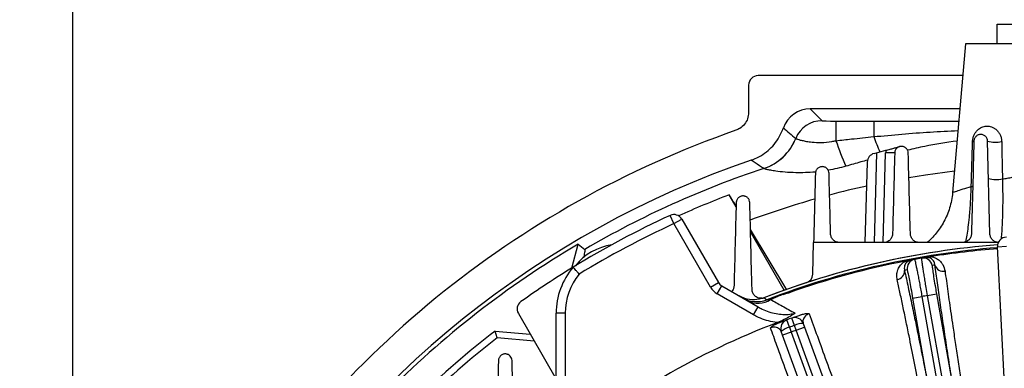
# Model space of a CAD drawing. Units: inches. Extents: x 0 to 16.8, y 0 to 10.8.
# Drawn here: x 10.8 to 13.1, y 7.6 to 8.4 of the extents above; entities that cross this region are included whole.
import ezdxf

# ---------------------------------------------------------------- set-up
doc = ezdxf.new("R2010")
doc.units = ezdxf.units.IN
doc.header["$MEASUREMENT"] = 0
doc.layers.add('DIMENSION', color=5, linetype='Continuous')
doc.styles.add('SLDTEXTSTYLE2', font='TXT', dxfattribs={"width": 0.605})
doc.dimstyles.new('SLDDIMSTYLE0', dxfattribs={"dimtxt": 0.1, "dimasz": 0.1, "dimexe": 0, "dimexo": 0.0625, "dimgap": 0.025, "dimtad": 0, "dimtih": 1, "dimtoh": 1, "dimlfac": 5.75, "dimrnd": 1e-09, "dimzin": 12, "dimdsep": 46, "dimtxsty": 'SLDTEXTSTYLE2', "dimsah": 1, "dimcen": 0.09, "dimadec": 0, "dimazin": 3, "dimtfac": 1, "dimtofl": 0, "dimtmove": 0, "dimatfit": 3, "dimfxl": 1, "dimfrac": 2, "dimtolj": 1, "dimtzin": 12, "dimarcsym": 0})

# ---------------------------------------------------------------- blocks, each defined once
blk = doc.blocks.new('_D')
at = {"layer": 'DIMENSION'}
for p, q in [((10.198, 6.5471), (10.198, 9.7626)), ((13.2015, 9.2802), (13.2015, 9.7626)), ((10.198, 9.6626), (10.8855, 9.6626)), ((11.1713, 9.651), (11.1369, 9.651)), ((11.1369, 9.651), (11.1369, 9.4976)), ((11.5914, 9.651), (11.6258, 9.651)), ((11.6258, 9.651), (11.6258, 9.4976)), ((13.2015, 9.6626), (11.8772, 9.6626)), ((11.1369, 9.4976), (11.1713, 9.4976)), ((11.6258, 9.4976), (11.5914, 9.4976))]:
    blk.add_line(p, q, dxfattribs=at)
for centre, start, end in [((11.4174, 9.6512), 153.4349, 206.5651), ((11.3453, 9.6512), 333.4349, 26.5651)]:
    blk.add_arc(centre, 0.3947, start, end, dxfattribs=at)
for points in [[(10.198, 9.6626), (10.298, 9.6476), (10.298, 9.6776)], [(13.2015, 9.6626), (13.1015, 9.6776), (13.1015, 9.6476)]]:
    blk.add_solid(points, dxfattribs=at)
at = {"layer": 'DIMENSION', "char_height": 0.1, "attachment_point": 1, "style": 'SLDTEXTSTYLE2'}
for s, insert in [('17.27', (11.2094, 9.8029)), ('438.66', (11.1713, 9.6265))]:
    blk.add_mtext(s, dxfattribs=dict(at, insert=insert))
blk = doc.blocks.new('_D_4')
at = {"layer": 'DIMENSION'}
for p, q in [((10.9267, 6.8161), (10.9267, 9.3585)), ((15.4764, 6.8161), (15.4764, 9.3585)), ((10.9267, 9.2585), (11.5448, 9.2585)), ((15.4764, 9.2585), (12.5365, 9.2585)), ((11.8306, 9.2469), (11.7963, 9.2469)), ((11.7963, 9.2469), (11.7963, 9.0934)), ((12.2508, 9.2469), (12.2851, 9.2469)), ((12.2851, 9.2469), (12.2851, 9.0934)), ((11.7963, 9.0934), (11.8306, 9.0934)), ((12.2851, 9.0934), (12.2508, 9.0934))]:
    blk.add_line(p, q, dxfattribs=at)
for centre, start, end in [((12.0767, 9.247), 153.4349, 206.5651), ((12.0047, 9.247), 333.4349, 26.5651)]:
    blk.add_arc(centre, 0.3947, start, end, dxfattribs=at)
for points in [[(10.9267, 9.2585), (11.0267, 9.2435), (11.0267, 9.2735)], [(15.4764, 9.2585), (15.3764, 9.2735), (15.3764, 9.2435)]]:
    blk.add_solid(points, dxfattribs=at)
at = {"layer": 'DIMENSION', "char_height": 0.1, "attachment_point": 1, "style": 'SLDTEXTSTYLE2'}
for s, insert in [('26.16', (11.8688, 9.3987)), ('664.49', (11.8306, 9.2223))]:
    blk.add_mtext(s, dxfattribs=dict(at, insert=insert))
blk = doc.blocks.new('_D_5')
at = {"layer": 'DIMENSION'}
for p, q in [((9.5695, 6.8781), (9.5695, 10.1041)), ((13.2015, 9.2802), (13.2015, 10.1041)), ((9.5695, 10.0041), (10.1771, 10.0041)), ((10.4629, 9.9925), (10.4285, 9.9925)), ((10.4285, 9.9925), (10.4285, 9.8391)), ((10.883, 9.9925), (10.9174, 9.9925)), ((10.9174, 9.9925), (10.9174, 9.8391)), ((13.2015, 10.0041), (11.1688, 10.0041)), ((10.4285, 9.8391), (10.4629, 9.8391)), ((10.9174, 9.8391), (10.883, 9.8391))]:
    blk.add_line(p, q, dxfattribs=at)
for centre, start, end in [((10.709, 9.9927), 153.4349, 206.5651), ((10.6369, 9.9927), 333.4349, 26.5651)]:
    blk.add_arc(centre, 0.3947, start, end, dxfattribs=at)
for points in [[(9.5695, 10.0041), (9.6695, 9.9891), (9.6695, 10.0191)], [(13.2015, 10.0041), (13.1015, 10.0191), (13.1015, 9.9891)]]:
    blk.add_solid(points, dxfattribs=at)
at = {"layer": 'DIMENSION', "char_height": 0.1, "attachment_point": 1, "style": 'SLDTEXTSTYLE2'}
for s, insert in [('20.88', (10.5011, 10.1444)), ('530.46', (10.4629, 9.968))]:
    blk.add_mtext(s, dxfattribs=dict(at, insert=insert))
blk = doc.blocks.new('_D_6')
at = {"layer": 'DIMENSION'}
for p, q in [((9.5695, 6.8781), (9.5695, 10.4353)), ((15.4764, 6.8161), (15.4764, 10.4353)), ((9.5695, 10.3353), (11.7849, 10.3353)), ((12.0707, 10.3237), (12.0363, 10.3237)), ((12.0363, 10.3237), (12.0363, 10.1702)), ((12.4908, 10.3237), (12.5252, 10.3237)), ((12.5252, 10.3237), (12.5252, 10.1702)), ((15.4764, 10.3353), (12.7766, 10.3353)), ((12.0363, 10.1702), (12.0707, 10.1702)), ((12.5252, 10.1702), (12.4908, 10.1702))]:
    blk.add_line(p, q, dxfattribs=at)
for centre, start, end in [((12.3168, 10.3239), 153.4349, 206.5651), ((12.2447, 10.3239), 333.4349, 26.5651)]:
    blk.add_arc(centre, 0.3947, start, end, dxfattribs=at)
for points in [[(9.5695, 10.3353), (9.6695, 10.3203), (9.6695, 10.3503)], [(15.4764, 10.3353), (15.3764, 10.3503), (15.3764, 10.3203)]]:
    blk.add_solid(points, dxfattribs=at)
at = {"layer": 'DIMENSION', "char_height": 0.1, "attachment_point": 1, "style": 'SLDTEXTSTYLE2'}
for s, insert in [('33.96', (12.1089, 10.4755)), ('862.71', (12.0707, 10.2992))]:
    blk.add_mtext(s, dxfattribs=dict(at, insert=insert))

msp = doc.modelspace()

# ---------------------------------------------------------------- linework, layer by layer
at = {"color": 7, "linetype": 'Continuous', "lineweight": 25}
for p, q in [((13.05713, 8.38828), (13.05713, 8.43349)), ((13.05713, 8.43349), (13.34596, 8.43349)), ((12.98414, 8.38828), (12.95423, 8.04644)), ((13.20153, 8.38828), (12.98414, 8.38828)), ((12.97775, 8.31531), (12.50587, 8.31531)), ((12.48414, 8.29358), (12.48414, 8.23036)), ((12.97106, 8.23879), (12.62585, 8.23879)), ((12.62585, 8.23879), (12.65324, 8.21139)), ((12.68541, 8.21057), (12.77234, 8.21057)), ((12.68541, 8.21057), (12.68541, 8.16544)), ((12.77234, 8.21057), (12.77234, 8.17471)), ((12.59258, 8.17064), (12.59275, 8.17046)), ((13.04015, 7.95121), (13.03457, 8.1645)), ((12.7731, 8.13591), (12.77907, 8.13751)), ((12.77907, 8.13751), (12.80039, 8.14322)), ((12.82066, 8.13705), (12.7998, 8.1376)), ((12.51912, 8.1013), (12.51898, 8.10142)), ((12.75279, 7.93088), (12.75764, 8.1163)), ((12.45519, 8.01314), (12.43928, 8.0407)), ((12.31192, 7.97434), (12.3032, 7.9933)), ((12.31192, 7.97434), (12.32999, 7.98478)), ((12.39632, 7.82815), (12.31192, 7.97434)), ((12.32999, 7.98478), (12.41439, 7.83859)), ((12.5721, 7.82228), (12.48836, 7.96093)), ((12.56617, 7.82092), (12.4885, 7.95544)), ((12.07638, 7.87203), (12.09111, 7.92697)), ((12.09111, 7.92697), (12.10659, 7.91517)), ((12.63196, 7.85773), (12.63388, 7.93088)), ((13.05933, 7.93088), (12.63388, 7.93088)), ((13.05746, 7.9211), (13.0783, 7.92219)), ((13.07617, 7.56414), (13.05746, 7.9211)), ((12.89136, 7.8962), (12.89116, 7.89742)), ((12.85829, 7.89036), (12.85806, 7.89159)), ((12.39632, 7.82815), (12.41439, 7.83859)), ((12.4116, 7.81287), (12.42203, 7.83095)), ((12.42203, 7.83095), (12.5058, 7.78258)), ((12.49537, 7.76451), (12.4116, 7.81287)), ((12.55181, 7.80752), (12.55195, 7.80716)), ((12.56339, 7.81174), (12.56352, 7.81137)), ((12.86284, 7.80293), (12.88339, 7.80656)), ((12.88339, 7.80656), (12.93425, 7.51812)), ((12.89644, 7.80886), (12.91698, 7.81248)), ((12.9473, 7.52042), (12.89644, 7.80886)), ((12.91698, 7.81248), (12.95707, 7.58514)), ((12.49537, 7.76451), (12.5058, 7.78258)), ((12.90293, 7.5756), (12.86284, 7.80293)), ((11.95346, 7.76739), (12.04066, 7.61635)), ((12.06153, 7.76798), (12.04066, 7.76798)), ((12.04066, 7.51403), (12.04066, 7.76798)), ((12.06153, 7.76798), (12.06153, 7.51403)), ((12.57801, 7.73573), (12.57178, 7.75266)), ((12.58947, 7.7399), (12.58335, 7.75687)), ((12.59348, 7.72883), (12.58947, 7.7399)), ((12.61004, 7.74438), (12.6131, 7.73597)), ((11.90451, 7.71118), (11.89986, 7.72699)), ((11.89986, 7.72699), (11.98087, 7.71991)), ((12.56243, 7.71753), (12.55937, 7.72594)), ((12.58205, 7.72467), (12.56243, 7.71753)), ((12.71559, 7.29675), (12.56243, 7.71753)), ((12.57801, 7.73573), (12.58205, 7.72467)), ((12.58205, 7.72467), (12.77786, 7.18666)), ((12.59348, 7.72883), (12.6131, 7.73597)), ((12.7893, 7.19082), (12.59348, 7.72883)), ((12.6131, 7.73597), (12.76625, 7.31519)), ((11.99024, 7.70368), (11.90451, 7.71118))]:
    msp.add_line(p, q, dxfattribs=at)
at = {"color": 8, "linetype": 'Continuous', "lineweight": 25}
for p, q in [((12.77907, 8.13751), (12.77366, 7.93088)), ((12.79439, 7.93088), (12.7998, 8.1376))]:
    msp.add_line(p, q, dxfattribs=at)
at = {"color": 8, "linetype": 'Continuous', "lineweight": 25, "flags": 128}
msp.add_lwpolyline([(12.9585, 8.09521), (12.89167, 8.0862), (12.85338, 8.08003)], dxfattribs=at)
at = {"color": 7, "linetype": 'Continuous', "lineweight": 25, "flags": 128}
msp.add_lwpolyline([(12.51906, 7.8034), (12.52188, 7.80171), (12.52609, 7.79918)], dxfattribs=at)
at = {"color": 7, "linetype": 'Continuous', "lineweight": 25}
for centre, radius, start, end in [((23.04618, 20.48689), 16.1545, 229.544413, 229.67656), ((12.6533, 8.14615), 0.06525, 90.04674, 158.11766), ((13.20153, 6.04045), 2.27486, 109.15908, 149.25221), ((12.48117, 8.21536), 0.12005, 288.36137, 338.13073), ((12.48135, 8.21529), 0.12008, 288.33676, 338.0822), ((13.29454, 8.36823), 0.642, 198.41423, 204.04857), ((13.0003, 8.1673), 0.00409, 266.80671, 316.60913), ((13.05374, 8.23699), 0.07499, 255.18726, 280.34737), ((12.7785, 8.11575), 0.02087, 105, 178.5), ((12.83631, 8.13664), 0.03652, 169.62307, 178.5), ((13.20153, 6.04045), 2.19831, 108.89606, 148.63031), ((13.20153, 6.04045), 2.17106, 108.32361, 120.28721), ((13.05581, 8.15169), 0.07566, 255.46338, 280.00036), ((12.99732, 8.06476), 0.00476, 266.02178, 313.07801), ((13.20153, 6.04045), 2.14057, 110.86065, 114.24223), ((13.20153, 6.04045), 2.14957, 114.7029, 121.45564), ((12.31192, 7.97434), 0.02087, 30, 114.7029), ((13.20153, 6.04045), 2.1287, 114.7029, 121.36347), ((13.0783, 7.92219), 0.02087, 90, 183), ((13.20153, 6.04045), 2.18906, 120.48141, 135.30484), ((12.18761, 7.7966), 0.13043, 98.30861, 141.69139), ((13.20153, 6.04045), 1.89043, 94.36394, 111.28385), ((13.20153, 6.04045), 1.89044, 94.36391, 111.16226), ((13.20153, 6.04045), 1.88397, 94.38217, 111.0091), ((13.20153, 6.04045), 1.88273, 99.48864, 100.51136), ((13.20153, 6.04045), 1.88149, 99.48864, 99.74266), ((12.89939, 7.90438), 0.00832, 263.92835, 314.71413), ((13.20153, 6.04045), 1.88149, 94.384, 99.06021), ((13.20153, 6.04045), 2.14957, 121.45564, 125.2971), ((12.20414, 7.76798), 0.16348, 139.51308, 180), ((13.20153, 6.04045), 1.88149, 100.93979, 109.37979), ((12.84794, 7.89531), 0.00832, 245.28587, 296.07165), ((12.87021, 7.87134), 0.02087, 100.2671, 190.00996), ((13.20153, 6.04045), 1.88149, 100.25734, 100.51136), ((13.20153, 6.04045), 1.88149, 99.74266, 100.25734), ((12.88666, 7.87424), 0.02087, 9.99004, 99.7329), ((13.22207, 6.04407), 1.86062, 99.54534, 99.74266), ((12.93246, 7.88435), 0.01969, 195.96186, 282.15714), ((12.20414, 7.76798), 0.14261, 140.80445, 180), ((12.6111, 7.85827), 0.02087, 289.14932, 358.5), ((12.82372, 7.86517), 0.01969, 277.84286, 4.03814), ((13.18098, 6.03683), 1.86062, 100.25734, 100.45466), ((12.43247, 7.84902), 0.04174, 210, 240), ((12.43247, 7.84902), 0.02087, 210, 240), ((13.20153, 6.04045), 1.88273, 109.81256, 110.18744), ((13.20153, 6.04045), 1.88234, 109.81256, 110.18744), ((13.20153, 6.04045), 1.79453, 99.78844, 100.21156), ((11.97153, 7.77782), 0.02087, 125.2971, 210), ((12.50238, 7.86081), 0.06604, 240.00398, 291.04629), ((12.50539, 7.84349), 0.05258, 242.25862, 303.73701), ((12.51284, 7.82337), 0.02087, 274.61182, 289.9645), ((13.20153, 6.04045), 1.88149, 110.62021, 110.76127), ((13.20153, 6.04045), 1.82618, 110.88164, 129.11836), ((12.57899, 7.73307), 0.02087, 110.19338, 200), ((13.20153, 6.04045), 1.82435, 109.80662, 110.19338), ((13.20153, 6.04045), 1.8063, 109.80662, 110.19338), ((12.59043, 7.73724), 0.02087, 20, 109.80662), ((12.60818, 7.70346), 0.04096, 87.39655, 117.17788), ((13.20153, 6.04045), 2.13043, 127.66075, 133.98321), ((12.5871, 7.69579), 0.04096, 102.82212, 132.60345), ((13.20153, 6.04045), 1.79453, 109.80566, 110.19434), ((13.20153, 6.04045), 2.11509, 127.82284, 134.17233)]:
    msp.add_arc(centre, radius, start, end, dxfattribs=at)
at = {"color": 8, "linetype": 'Continuous', "lineweight": 25}
for centre, radius, start, end in [((13.18139, 8.32275), 0.43502, 199.89616, 204.90129), ((13.20153, 6.04045), 2.06908, 102.42915, 104.87202), ((13.20153, 6.04045), 2.06908, 105.85812, 110.18069)]:
    msp.add_arc(centre, radius, start, end, dxfattribs=at)
at = {"color": 7, "linetype": 'Continuous', "lineweight": 25}
for centre, major_axis, ratio, start_param, end_param in [((12.50588, 8.29356), (-0.01538, 0.01538), 0.999315, 5.4981298, 7.0682409), ((12.6259, 8.17355), (0.04615, -0.04615), 0.999315, 2.3565371, 3.5957019), ((12.68541, 8.21142), (0.03217, 0), 0.0261859, 3.1677726, 4.712389)]:
    msp.add_ellipse(centre, major_axis=major_axis, ratio=ratio, start_param=start_param, end_param=end_param, dxfattribs=at)
for points, knots in [([(12.48414, 8.23036), (12.48366, 8.22547), (12.4827, 8.21569), (12.47519, 8.20274), (12.46544, 8.19375), (12.45794, 8.19058), (12.45494, 8.18931)], [0, 0, 0, 0, 0.2727403, 0.5454831, 0.8181736, 1, 1, 1, 1]), ([(12.4896, 8.12029), (12.49579, 8.12274), (12.50834, 8.12773), (12.52518, 8.13901), (12.54007, 8.1529), (12.55424, 8.17108), (12.56055, 8.1861), (12.5642, 8.19479)], [0, 0, 0, 0, 0.1828104, 0.3709212, 0.5537322, 0.7418481, 1, 1, 1, 1]), ([(13.00008, 8.16322), (13.00012, 8.16462), (13.00023, 8.166), (13.0006, 8.16874), (13.00086, 8.17011), (13.00151, 8.17275), (13.00189, 8.17402), (13.00276, 8.17647), (13.00325, 8.17765), (13.00483, 8.181), (13.00604, 8.183), (13.00867, 8.18663), (13.01008, 8.18822), (13.01306, 8.19107), (13.01464, 8.19233), (13.0179, 8.19449), (13.01958, 8.19541), (13.02305, 8.19692), (13.02483, 8.19752), (13.02852, 8.19839), (13.03042, 8.19866), (13.03422, 8.19885), (13.03614, 8.19876), (13.04002, 8.19822), (13.04198, 8.19776), (13.04589, 8.19641), (13.0478, 8.19554), (13.05151, 8.19336), (13.05333, 8.19206), (13.05678, 8.18897), (13.05837, 8.18722), (13.06055, 8.18427), (13.06125, 8.18323), (13.06253, 8.18106), (13.06312, 8.17994), (13.0642, 8.17761), (13.06468, 8.1764), (13.06554, 8.1739), (13.06591, 8.17261), (13.06681, 8.16869), (13.06715, 8.166), (13.06721, 8.16322)], [0, 0, 0, 0, 0.03125, 0.03125, 0.0625, 0.0625, 0.09375, 0.09375, 0.125, 0.125, 0.1875, 0.1875, 0.25, 0.25, 0.3125, 0.3125, 0.375, 0.375, 0.4375, 0.4375, 0.5, 0.5, 0.5625, 0.5625, 0.625, 0.625, 0.6875, 0.6875, 0.75, 0.75, 0.8125, 0.8125, 0.84375, 0.84375, 0.875, 0.875, 0.90625, 0.90625, 0.9375, 0.9375, 1, 1, 1, 1]), ([(12.59275, 8.17046), (12.59322, 8.17016), (12.5941, 8.16959), (12.59929, 8.16793), (12.60676, 8.16599), (12.61705, 8.16386), (12.63166, 8.16175), (12.65144, 8.16066), (12.67109, 8.16227), (12.68227, 8.16474), (12.68541, 8.16544)], [0, 0, 0, 0, 0.1281434, 0.2426603, 0.3571585, 0.4760406, 0.5948581, 0.7642248, 0.9339647, 1, 1, 1, 1]), ([(12.68541, 8.16544), (12.69734, 8.16674), (12.72632, 8.16989), (12.7553, 8.17292), (12.77234, 8.17471)], [0, 0, 0, 0, 0.41191961, 1, 1, 1, 1]), ([(13.03457, 8.1645), (13.03452, 8.16639), (13.03414, 8.16821), (13.03307, 8.17084), (13.03262, 8.17171), (13.03159, 8.17333), (13.03099, 8.1741), (13.02965, 8.17553), (13.02888, 8.1762), (13.02723, 8.17739), (13.02635, 8.1779), (13.02446, 8.17876), (13.02344, 8.17911), (13.02136, 8.17958), (13.0203, 8.17972), (13.01812, 8.17976), (13.01702, 8.17966), (13.0149, 8.17925), (13.01385, 8.17894), (13.01089, 8.17769), (13.00913, 8.17647), (13.007, 8.17428), (13.00636, 8.17349), (13.00528, 8.17183), (13.00483, 8.17096), (13.00408, 8.16917), (13.0038, 8.16824), (13.00341, 8.16639), (13.0033, 8.16545), (13.00327, 8.1645)], [0, 0, 0, 0, 0.125, 0.125, 0.1875, 0.1875, 0.25, 0.25, 0.3125, 0.3125, 0.375, 0.375, 0.4375, 0.4375, 0.5, 0.5, 0.5625, 0.5625, 0.625, 0.625, 0.75, 0.75, 0.8125, 0.8125, 0.875, 0.875, 0.9375, 0.9375, 1, 1, 1, 1]), ([(12.80039, 8.14322), (12.80203, 8.14366), (12.80365, 8.14409), (12.80683, 8.14495), (12.80841, 8.14537), (12.813, 8.1466), (12.81581, 8.14735), (12.81976, 8.14841), (12.82103, 8.14875), (12.82345, 8.1494), (12.82461, 8.14971), (12.828, 8.15062), (12.83014, 8.15119), (12.83226, 8.15176)], [0, 0, 0, 0, 0.125, 0.125, 0.25, 0.25, 0.5, 0.5, 0.625, 0.625, 0.75, 0.75, 1, 1, 1, 1]), ([(12.85196, 8.13705), (12.85191, 8.13895), (12.85153, 8.14077), (12.85047, 8.14339), (12.85002, 8.14424), (12.849, 8.14585), (12.84841, 8.14661), (12.84709, 8.14803), (12.84634, 8.1487), (12.84472, 8.14988), (12.84385, 8.1504), (12.84199, 8.15126), (12.84099, 8.15162), (12.83893, 8.15211), (12.83788, 8.15225), (12.83573, 8.15232), (12.83462, 8.15224), (12.83249, 8.15186), (12.83144, 8.15156), (12.82943, 8.15074), (12.82849, 8.15024), (12.82672, 8.14906), (12.82591, 8.14838), (12.82446, 8.14692), (12.82381, 8.14612), (12.8227, 8.14444), (12.82224, 8.14357), (12.82149, 8.14176), (12.8212, 8.14082), (12.8208, 8.13895), (12.82069, 8.138), (12.82066, 8.13705)], [0, 0, 0, 0, 0.125, 0.125, 0.1875, 0.1875, 0.25, 0.25, 0.3125, 0.3125, 0.375, 0.375, 0.4375, 0.4375, 0.5, 0.5, 0.5625, 0.5625, 0.625, 0.625, 0.6875, 0.6875, 0.75, 0.75, 0.8125, 0.8125, 0.875, 0.875, 0.9375, 0.9375, 1, 1, 1, 1]), ([(13.06721, 8.16322), (13.06748, 8.14941), (13.06776, 8.1356), (13.06804, 8.12179), (13.06834, 8.10692), (13.06865, 8.09205), (13.06895, 8.07718)], [0, 0, 0, 0, 0.006096001, 0.006096001, 0.006096001, 0.012657601, 0.012657601, 0.012657601, 0.012657601]), ([(12.51898, 8.10142), (12.51563, 8.10357), (12.50577, 8.10987), (12.49603, 8.11615), (12.4896, 8.12029)], [0, 0, 0, 0, 0.3405937, 1, 1, 1, 1]), ([(12.66935, 8.09036), (12.6693, 8.09226), (12.66891, 8.09408), (12.66786, 8.09669), (12.66742, 8.09755), (12.6664, 8.09914), (12.66582, 8.0999), (12.66451, 8.10131), (12.66377, 8.10197), (12.66218, 8.10314), (12.66133, 8.10365), (12.6595, 8.10452), (12.65852, 8.10488), (12.65649, 8.10539), (12.65545, 8.10554), (12.65332, 8.10563), (12.65222, 8.10557), (12.65008, 8.10521), (12.64904, 8.10493), (12.647, 8.10413), (12.64604, 8.10364), (12.64425, 8.10247), (12.64341, 8.10179), (12.64193, 8.10032), (12.64127, 8.09951), (12.64013, 8.09782), (12.63966, 8.09693), (12.63889, 8.09511), (12.6386, 8.09416), (12.63819, 8.09227), (12.63808, 8.09132), (12.63805, 8.09036)], [0, 0, 0, 0, 0.125, 0.125, 0.1875, 0.1875, 0.25, 0.25, 0.3125, 0.3125, 0.375, 0.375, 0.4375, 0.4375, 0.5, 0.5, 0.5625, 0.5625, 0.625, 0.625, 0.6875, 0.6875, 0.75, 0.75, 0.8125, 0.8125, 0.875, 0.875, 0.9375, 0.9375, 1, 1, 1, 1]), ([(13.06895, 8.07718), (13.0726, 8.07787), (13.07632, 8.07854), (13.08389, 8.07984), (13.08776, 8.08047), (13.09947, 8.0823), (13.10742, 8.08341), (13.13172, 8.08637), (13.14849, 8.08786), (13.16587, 8.08874)], [0, 0, 0, 0, 0.125, 0.125, 0.25, 0.25, 0.5, 0.5, 1, 1, 1, 1]), ([(12.45525, 8.0153), (12.45434, 8.01679), (12.44797, 8.02715), (12.44329, 8.03445), (12.43928, 8.0407)], [0, 0, 0, 0, 0.14344993, 1, 1, 1, 1]), ([(12.48674, 8.02283), (12.48669, 8.02475), (12.4863, 8.02657), (12.48524, 8.02917), (12.48481, 8.03002), (12.48379, 8.03161), (12.48322, 8.03236), (12.48192, 8.03376), (12.48119, 8.03442), (12.47962, 8.03558), (12.47878, 8.03609), (12.47699, 8.03695), (12.47602, 8.03731), (12.47402, 8.03783), (12.473, 8.03799), (12.47089, 8.0381), (12.4698, 8.03805), (12.46767, 8.03773), (12.46663, 8.03746), (12.46458, 8.03669), (12.4636, 8.0362), (12.46178, 8.03505), (12.46093, 8.03437), (12.45865, 8.03215), (12.45748, 8.0304), (12.4563, 8.02763), (12.456, 8.02667), (12.45559, 8.02476), (12.45547, 8.02379), (12.45545, 8.02283)], [0, 0, 0, 0, 0.125, 0.125, 0.1875, 0.1875, 0.25, 0.25, 0.3125, 0.3125, 0.375, 0.375, 0.4375, 0.4375, 0.5, 0.5, 0.5625, 0.5625, 0.625, 0.625, 0.6875, 0.6875, 0.75, 0.75, 0.875, 0.875, 0.9375, 0.9375, 1, 1, 1, 1]), ([(12.95419, 8.04643), (12.95418, 8.04614), (12.95395, 8.03982), (12.95175, 8.02772), (12.94759, 8.01052), (12.94165, 7.99425), (12.93439, 7.97903), (12.92592, 7.96494), (12.91646, 7.95212), (12.90646, 7.9407), (12.89921, 7.93406), (12.89575, 7.93088)], [0, 0, 0, 0, 0.00649861, 0.14303277, 0.27644032, 0.40671673, 0.53378774, 0.6575081, 0.77765451, 0.89391257, 1, 1, 1, 1]), ([(12.69385, 7.93088), (12.69237, 7.93088), (12.69094, 7.93104), (12.68815, 7.93163), (12.68678, 7.93207), (12.68296, 7.93374), (12.6807, 7.93534), (12.67795, 7.93818), (12.67713, 7.93921), (12.6757, 7.94138), (12.6751, 7.94252), (12.67411, 7.94488), (12.67372, 7.94611), (12.67318, 7.94863), (12.67303, 7.94991), (12.67299, 7.95121)], [0, 0, 0, 0, 0.125, 0.125, 0.25, 0.25, 0.5, 0.5, 0.625, 0.625, 0.75, 0.75, 0.875, 0.875, 1, 1, 1, 1]), ([(12.8158, 7.95121), (12.81573, 7.94871), (12.81523, 7.94627), (12.81329, 7.94149), (12.81189, 7.93928), (12.80812, 7.93535), (12.80585, 7.93374), (12.80193, 7.93204), (12.80058, 7.93161), (12.7978, 7.93103), (12.79636, 7.93088), (12.79493, 7.93088)], [0, 0, 0, 0, 0.25, 0.25, 0.5, 0.5, 0.75, 0.75, 0.875, 0.875, 1, 1, 1, 1]), ([(12.87769, 7.93088), (12.87621, 7.93088), (12.87477, 7.93104), (12.87197, 7.93163), (12.87059, 7.93208), (12.86675, 7.93376), (12.86449, 7.93537), (12.86174, 7.93823), (12.86091, 7.93927), (12.8595, 7.94144), (12.8589, 7.94257), (12.85792, 7.94493), (12.85754, 7.94617), (12.85701, 7.94866), (12.85686, 7.94992), (12.85682, 7.95121)], [0, 0, 0, 0, 0.125, 0.125, 0.25, 0.25, 0.5, 0.5, 0.625, 0.625, 0.75, 0.75, 0.875, 0.875, 1, 1, 1, 1]), ([(12.99769, 7.95121), (12.99762, 7.9487), (12.99712, 7.94625), (12.99518, 7.94149), (12.99378, 7.93929), (12.99098, 7.93636), (12.98994, 7.93547), (12.9877, 7.93389), (12.98649, 7.9332), (12.98387, 7.93206), (12.98252, 7.93163), (12.97972, 7.93104), (12.97827, 7.93088), (12.97682, 7.93088)], [0, 0, 0, 0, 0.25, 0.25, 0.5, 0.5, 0.625, 0.625, 0.75, 0.75, 0.875, 0.875, 1, 1, 1, 1]), ([(13.06101, 7.93088), (13.05954, 7.93088), (13.05811, 7.93104), (13.0553, 7.93163), (13.05392, 7.93208), (13.05135, 7.9332), (13.05014, 7.93389), (13.04789, 7.93547), (13.04687, 7.93635), (13.04503, 7.93827), (13.04421, 7.93931), (13.0428, 7.94149), (13.0422, 7.94262), (13.04123, 7.94499), (13.04085, 7.94621), (13.04033, 7.94868), (13.04018, 7.94994), (13.04015, 7.95121)], [0, 0, 0, 0, 0.125, 0.125, 0.25, 0.25, 0.375, 0.375, 0.5, 0.5, 0.625, 0.625, 0.75, 0.75, 0.875, 0.875, 1, 1, 1, 1]), ([(12.10659, 7.91517), (12.10668, 7.91438), (12.10685, 7.91276), (12.10554, 7.90507), (12.10397, 7.89768), (12.10346, 7.8953)], [0, 0, 0, 0, 0.396111, 0.8056531, 1, 1, 1, 1]), ([(12.89116, 7.89742), (12.89175, 7.89752), (12.89416, 7.8979), (12.89893, 7.89843), (12.90296, 7.89845), (12.90525, 7.89846)], [0, 0, 0, 0, 0.1258045, 0.5047393, 1, 1, 1, 1]), ([(12.89851, 7.8961), (12.89742, 7.89628), (12.89595, 7.89651), (12.89366, 7.89646), (12.89239, 7.89635), (12.89167, 7.89624), (12.89136, 7.8962)], [0, 0, 0, 0, 0.5618594, 0.7644851, 0.9003149, 1, 1, 1, 1]), ([(12.91353, 7.87893), (12.913, 7.88155), (12.91193, 7.88682), (12.90727, 7.89232), (12.90211, 7.89526), (12.89907, 7.89597), (12.89851, 7.8961)], [0, 0, 0, 0, 0.3839453, 0.7735671, 0.9578498, 1, 1, 1, 1]), ([(12.90525, 7.89846), (12.90638, 7.89822), (12.9119, 7.897), (12.91945, 7.89321), (12.92669, 7.88705), (12.93345, 7.87802), (12.93536, 7.87021), (12.93661, 7.8651)], [0, 0, 0, 0, 0.0514466, 0.2514532, 0.4428782, 0.6347246, 1, 1, 1, 1]), ([(12.09362, 7.85811), (12.09359, 7.85814), (12.0925, 7.85938), (12.08987, 7.86241), (12.086, 7.86689), (12.08257, 7.87089), (12.08025, 7.8736), (12.07995, 7.87395), (12.0798, 7.87412)], [0, 0, 0, 0, 0.0039874, 0.1504873, 0.3653079, 0.5776044, 0.7887828, 1, 1, 1, 1]), ([(12.8264, 7.84566), (12.82589, 7.8493), (12.82486, 7.85658), (12.82709, 7.86706), (12.83199, 7.87678), (12.83809, 7.88364), (12.8433, 7.887), (12.84446, 7.88775)], [0, 0, 0, 0, 0.2549449, 0.5096809, 0.7231885, 0.9383362, 1, 1, 1, 1]), ([(12.8516, 7.88783), (12.85102, 7.88745), (12.84817, 7.88556), (12.84547, 7.88213), (12.84222, 7.87539), (12.84289, 7.87023), (12.84336, 7.86656)], [0, 0, 0, 0, 0.0508664, 0.2513327, 0.4668961, 1, 1, 1, 1]), ([(12.84446, 7.88775), (12.84692, 7.88863), (12.85127, 7.89019), (12.856, 7.89116), (12.85806, 7.89159)], [0, 0, 0, 0, 0.5656802, 1, 1, 1, 1]), ([(12.85829, 7.89036), (12.85782, 7.89027), (12.8567, 7.89004), (12.85445, 7.88932), (12.85286, 7.88857), (12.85181, 7.88795), (12.8516, 7.88783)], [0, 0, 0, 0, 0.1531225, 0.3686369, 0.8758771, 1, 1, 1, 1]), ([(12.86649, 7.89187), (12.86669, 7.89149), (12.86704, 7.89083), (12.86823, 7.88591), (12.86964, 7.87943), (12.87142, 7.87074), (12.87348, 7.86032), (12.87578, 7.84827), (12.87823, 7.83514), (12.8808, 7.82106), (12.88252, 7.81144), (12.88339, 7.80656)], [0, 0, 0, 0, 0.1410735, 0.2469269, 0.3558482, 0.4616765, 0.5705717, 0.6763939, 0.7852835, 0.8911077, 1, 1, 1, 1]), ([(12.89644, 7.80886), (12.89534, 7.81517), (12.8934, 7.82631), (12.89082, 7.84157), (12.88869, 7.85451), (12.88683, 7.86613), (12.88529, 7.87616), (12.88412, 7.88427), (12.88335, 7.89024), (12.88297, 7.89403), (12.88308, 7.89455), (12.88314, 7.8948)], [0, 0, 0, 0, 0.1406565, 0.2480438, 0.3554312, 0.4628499, 0.5702688, 0.6777041, 0.7851395, 0.8925697, 1, 1, 1, 1]), ([(12.90721, 7.87786), (12.90715, 7.8771), (12.90702, 7.8756), (12.90849, 7.86429), (12.91101, 7.8477), (12.91404, 7.82937), (12.91615, 7.81728), (12.91698, 7.81248)], [0, 0, 0, 0, 0.21476954, 0.4295407, 0.64426877, 0.85892668, 1, 1, 1, 1]), ([(12.95707, 7.58514), (12.95412, 7.60398), (12.94821, 7.64166), (12.94009, 7.69467), (12.93244, 7.74555), (12.92542, 7.79355), (12.91898, 7.83877), (12.91535, 7.86555), (12.91353, 7.87893)], [0, 0, 0, 0, 0.1632711, 0.3267155, 0.4899866, 0.6599259, 0.8300607, 1, 1, 1, 1]), ([(12.84336, 7.86656), (12.84611, 7.85389), (12.85163, 7.82855), (12.86064, 7.78585), (12.87027, 7.73932), (12.88058, 7.68855), (12.89148, 7.634), (12.89911, 7.59506), (12.90293, 7.5756)], [0, 0, 0, 0, 0.163271, 0.3267154, 0.4899864, 0.6599258, 0.8300606, 1, 1, 1, 1]), ([(12.86284, 7.80293), (12.86153, 7.81024), (12.85892, 7.82487), (12.85518, 7.84431), (12.85216, 7.85895), (12.8503, 7.86668), (12.84984, 7.86742), (12.84966, 7.86771)], [0, 0, 0, 0, 0.2145959, 0.4291913, 0.6438072, 0.8584841, 1, 1, 1, 1]), ([(12.93661, 7.8651), (12.93762, 7.85759), (12.94066, 7.83506), (12.94651, 7.79346), (12.95352, 7.74533), (12.96018, 7.7008), (12.96617, 7.66142), (12.97252, 7.62028), (12.97705, 7.59139), (12.97932, 7.57695)], [0, 0, 0, 0, 0.0983781, 0.2952478, 0.4933417, 0.6193596, 0.7453776, 0.8726888, 1, 1, 1, 1]), ([(12.45042, 7.83108), (12.45016, 7.82865), (12.44965, 7.82387), (12.44656, 7.81972), (12.44503, 7.81767)], [0, 0, 0, 0, 0.5060758, 1, 1, 1, 1]), ([(12.88482, 7.56029), (12.88264, 7.5714), (12.87612, 7.60474), (12.86563, 7.65758), (12.85508, 7.70973), (12.84641, 7.75181), (12.83941, 7.78523), (12.8327, 7.8168), (12.8285, 7.83604), (12.8264, 7.84566)], [0, 0, 0, 0, 0.0983781, 0.2952478, 0.4933416, 0.6193596, 0.7453775, 0.8726888, 1, 1, 1, 1]), ([(12.51906, 7.8034), (12.51187, 7.80142), (12.49751, 7.79745), (12.4774, 7.8003), (12.46643, 7.80568), (12.46212, 7.80781)], [0, 0, 0, 0, 0.3774562, 0.7549064, 1, 1, 1, 1]), ([(12.51452, 7.80256), (12.51296, 7.80244), (12.51144, 7.80249), (12.50847, 7.8029), (12.50701, 7.80328), (12.50427, 7.80428), (12.50298, 7.80492), (12.50056, 7.80643), (12.49946, 7.80729), (12.49745, 7.8092), (12.49655, 7.81025), (12.49498, 7.81248), (12.49432, 7.81366), (12.49322, 7.81613), (12.49278, 7.81744), (12.49219, 7.82008), (12.49201, 7.82144), (12.49198, 7.82282)], [0, 0, 0, 0, 0.125, 0.125, 0.25, 0.25, 0.375, 0.375, 0.5, 0.5, 0.625, 0.625, 0.75, 0.75, 0.875, 0.875, 1, 1, 1, 1]), ([(12.53892, 7.8014), (12.5412, 7.80268), (12.54527, 7.80497), (12.54981, 7.80674), (12.55181, 7.80752)], [0, 0, 0, 0, 0.5605982, 1, 1, 1, 1]), ([(12.53892, 7.8014), (12.53897, 7.80143), (12.53928, 7.80158), (12.54143, 7.80264), (12.54564, 7.80466), (12.54976, 7.80629), (12.55195, 7.80716)], [0, 0, 0, 0, 0.0112931, 0.0745728, 0.5089403, 1, 1, 1, 1]), ([(12.56339, 7.81174), (12.56395, 7.81194), (12.56627, 7.81275), (12.57091, 7.81414), (12.57493, 7.8149), (12.5772, 7.81533)], [0, 0, 0, 0, 0.1231788, 0.5038252, 1, 1, 1, 1]), ([(12.56352, 7.81137), (12.56575, 7.81211), (12.56995, 7.81351), (12.57448, 7.81467), (12.5768, 7.81524), (12.57714, 7.81532), (12.5772, 7.81533)], [0, 0, 0, 0, 0.4910597, 0.9254272, 0.9887069, 1, 1, 1, 1]), ([(12.5058, 7.78258), (12.50904, 7.78083), (12.52201, 7.77378), (12.54146, 7.76754), (12.56314, 7.76496), (12.578, 7.76526), (12.58719, 7.76734), (12.59112, 7.76823)], [0, 0, 0, 0, 0.1247878, 0.5004089, 0.6822949, 0.8639468, 1, 1, 1, 1]), ([(12.52609, 7.79918), (12.52628, 7.79919), (12.52673, 7.79923), (12.52959, 7.79942), (12.53258, 7.79963), (12.53459, 7.79976)], [0, 0, 0, 0, 0.199526, 0.4628463, 1, 1, 1, 1]), ([(12.53459, 7.79976), (12.54351, 7.79479), (12.56137, 7.78482), (12.58119, 7.77377), (12.59112, 7.76823)], [0, 0, 0, 0, 0.499254, 1, 1, 1, 1]), ([(12.55061, 7.74669), (12.54851, 7.74692), (12.54, 7.74785), (12.52517, 7.75123), (12.50879, 7.75725), (12.49918, 7.76245), (12.49537, 7.76451)], [0, 0, 0, 0, 0.1081197, 0.4395061, 0.7778578, 1, 1, 1, 1]), ([(12.59112, 7.76823), (12.59108, 7.76821), (12.58743, 7.76566), (12.57931, 7.76041), (12.56583, 7.75298), (12.55573, 7.7488), (12.55061, 7.74669)], [0, 0, 0, 0, 0.0032113, 0.3055563, 0.6482949, 1, 1, 1, 1]), ([(12.58335, 7.75687), (12.58367, 7.75699), (12.58423, 7.75719), (12.58813, 7.75859), (12.59381, 7.76061), (12.6003, 7.76289), (12.60533, 7.76463), (12.6062, 7.76493)], [0, 0, 0, 0, 0.28708648, 0.49443012, 0.70142047, 0.9482931, 1, 1, 1, 1]), ([(12.6062, 7.76493), (12.60919, 7.7658), (12.61365, 7.7671), (12.61951, 7.76746), (12.62224, 7.76721), (12.62353, 7.76695), (12.62356, 7.76694)], [0, 0, 0, 0, 0.4939733, 0.7387705, 0.9959192, 1, 1, 1, 1]), ([(12.62356, 7.76694), (12.62308, 7.76678), (12.62171, 7.7663), (12.62007, 7.76551), (12.61736, 7.76394), (12.61381, 7.76097), (12.61014, 7.75562), (12.60872, 7.74977), (12.60965, 7.74596), (12.61004, 7.74438)], [0, 0, 0, 0, 0.0223303, 0.0643984, 0.0863373, 0.1923419, 0.3874299, 0.7458012, 1, 1, 1, 1]), ([(12.62356, 7.76694), (12.62972, 7.75001), (12.64207, 7.71612), (12.66327, 7.65792), (12.68251, 7.6051), (12.70314, 7.5485), (12.72511, 7.48819), (12.74931, 7.42179), (12.77048, 7.36371), (12.78233, 7.33119), (12.78826, 7.31493)], [0, 0, 0, 0, 0.1470887, 0.2944526, 0.4415415, 0.516914, 0.6683664, 0.8198188, 0.9099094, 1, 1, 1, 1]), ([(12.53451, 7.73453), (12.53453, 7.73455), (12.535, 7.73514), (12.53685, 7.73719), (12.54149, 7.74082), (12.54639, 7.74296), (12.5491, 7.74415)], [0, 0, 0, 0, 0.00408247, 0.14897997, 0.52830988, 1, 1, 1, 1]), ([(12.5491, 7.74415), (12.55219, 7.74532), (12.55938, 7.74806), (12.56595, 7.75051), (12.57031, 7.75212), (12.57168, 7.75262), (12.57176, 7.75265), (12.57178, 7.75266)], [0, 0, 0, 0, 0.1978435, 0.4595437, 0.6977328, 0.9361446, 1, 1, 1, 1]), ([(12.55937, 7.72594), (12.55784, 7.7286), (12.5556, 7.7325), (12.54898, 7.7355), (12.54393, 7.73636), (12.53947, 7.73601), (12.53644, 7.73526), (12.53508, 7.73475), (12.53451, 7.73453)], [0, 0, 0, 0, 0.4754926, 0.6950651, 0.8502191, 0.9355764, 0.9730899, 1, 1, 1, 1]), ([(12.69889, 7.2824), (12.69087, 7.30449), (12.67479, 7.34871), (12.65169, 7.41228), (12.62946, 7.47341), (12.61089, 7.52449), (12.59131, 7.57835), (12.57114, 7.63382), (12.55081, 7.68973), (12.5394, 7.72109), (12.53451, 7.73453)], [0, 0, 0, 0, 0.1225859, 0.2454898, 0.3683936, 0.4909793, 0.5689437, 0.7256567, 0.8823696, 1, 1, 1, 1]), ([(11.93891, 7.65908), (11.93886, 7.66107), (11.93845, 7.66294), (11.93697, 7.66646), (11.93595, 7.66804), (11.93335, 7.67079), (11.93183, 7.67192), (11.92922, 7.67318), (11.9283, 7.67353), (11.92641, 7.67404), (11.92543, 7.67421), (11.92341, 7.67436), (11.92237, 7.67433), (11.92032, 7.67408), (11.91929, 7.67385), (11.91726, 7.67316), (11.91627, 7.67271), (11.91441, 7.67162), (11.91352, 7.67097), (11.91191, 7.6695), (11.9112, 7.66869), (11.90993, 7.66694), (11.9094, 7.66601), (11.90854, 7.66409), (11.90822, 7.66309), (11.90777, 7.66109), (11.90765, 7.66008), (11.90762, 7.65908)], [0, 0, 0, 0, 0.125, 0.125, 0.25, 0.25, 0.375, 0.375, 0.4375, 0.4375, 0.5, 0.5, 0.5625, 0.5625, 0.625, 0.625, 0.6875, 0.6875, 0.75, 0.75, 0.8125, 0.8125, 0.875, 0.875, 0.9375, 0.9375, 1, 1, 1, 1])]:
    msp.add_open_spline(points, degree=3, knots=knots, dxfattribs=at)
at = {"color": 8, "linetype": 'Continuous', "lineweight": 25}
for points, knots in [([(12.77234, 8.21057), (12.80664, 8.21056), (12.87211, 8.21053), (12.93746, 8.21042), (12.96857, 8.21037)], [0, 0, 0, 0, 0.5239028, 1, 1, 1, 1]), ([(12.77234, 8.17471), (12.81565, 8.17867), (12.88034, 8.1846), (12.94524, 8.18777), (12.96669, 8.18882)], [0, 0, 0, 0, 0.6695129, 1, 1, 1, 1]), ([(12.96456, 8.16449), (12.93954, 8.16096), (12.90111, 8.15555), (12.8635, 8.14647), (12.85037, 8.1433)], [0, 0, 0, 0, 0.6508625, 1, 1, 1, 1]), ([(12.63859, 8.09338), (12.63829, 8.09334), (12.63017, 8.0923), (12.6147, 8.09171), (12.59089, 8.09139), (12.56741, 8.09274), (12.54808, 8.09494), (12.53456, 8.09716), (12.5272, 8.09869), (12.52112, 8.10022), (12.51996, 8.10085), (12.51912, 8.1013)], [0, 0, 0, 0, 0.00487468, 0.13124814, 0.25758227, 0.41663365, 0.5754754, 0.68595868, 0.79638531, 0.85190771, 1, 1, 1, 1]), ([(12.70826, 8.10661), (12.70163, 8.10478), (12.68813, 8.10104), (12.6744, 8.09859), (12.66742, 8.09734)], [0, 0, 0, 0, 0.4911702, 1, 1, 1, 1]), ([(12.75831, 8.12071), (12.75309, 8.11929), (12.73638, 8.11475), (12.71971, 8.10993), (12.70826, 8.10661)], [0, 0, 0, 0, 0.3126992, 1, 1, 1, 1]), ([(13.06895, 8.07718), (13.06916, 8.06778), (13.06957, 8.04899), (13.06958, 8.02103), (13.06911, 7.99438), (13.06818, 7.97042), (13.067, 7.95104), (13.0661, 7.94247), (13.06566, 7.93829)], [0, 0, 0, 0, 0.1505531, 0.3011522, 0.4769257, 0.6528313, 0.8308271, 1, 1, 1, 1]), ([(12.95442, 8.04642), (12.95463, 8.04649), (12.95515, 8.04667), (12.96269, 8.04927), (12.97648, 8.05388), (12.99037, 8.05803), (12.99699, 8.06001)], [0, 0, 0, 0, 0.18467851, 0.45923302, 0.74251555, 1, 1, 1, 1]), ([(12.98467, 7.93249), (12.98568, 7.93727), (12.98753, 7.94609), (12.99034, 7.96588), (12.99258, 7.98588), (12.99436, 8.00644), (12.99556, 8.02443), (12.99647, 8.0425), (12.99681, 8.05413), (12.99699, 8.06001)], [0, 0, 0, 0, 0.2109998, 0.3892377, 0.5721269, 0.6900044, 0.8105384, 0.9041637, 1, 1, 1, 1])]:
    msp.add_open_spline(points, degree=3, knots=knots, dxfattribs=at)
at = {"color": 7, "linetype": 'Continuous', "lineweight": 25}
for points in [[(12.99699, 8.06001), (12.99801, 8.09442), (12.99904, 8.12883), (13.00008, 8.16322)], [(13.00327, 8.1645), (13.00141, 8.09341), (12.99955, 8.02232), (12.99769, 7.95121)], [(12.82066, 8.13705), (12.81904, 8.07513), (12.81742, 8.01319), (12.8158, 7.95121)], [(12.85682, 7.95121), (12.8552, 8.01317), (12.85358, 8.07512), (12.85196, 8.13705)], [(12.63805, 8.09036), (12.63666, 8.03724), (12.63527, 7.98409), (12.63388, 7.93088)], [(12.67299, 7.95121), (12.67178, 7.99761), (12.67056, 8.04399), (12.66935, 8.09036)], [(12.45545, 8.02283), (12.45378, 7.95902), (12.4521, 7.89511), (12.45042, 7.83108)], [(12.49198, 7.82282), (12.49023, 7.88958), (12.48848, 7.95624), (12.48674, 8.02283)], [(11.90762, 7.65908), (11.90555, 7.58022), (11.90348, 7.50098), (11.90139, 7.42122)], [(11.94317, 7.49651), (11.94175, 7.55089), (11.94033, 7.60506), (11.93891, 7.65908)]]:
    msp.add_open_spline(points, degree=3, dxfattribs=at)

# ---------------------------------------------------------------- dimensions: what is measured, and where the dimension line sits
at = {"layer": 'DIMENSION'}
for base, p1, p2, picture, middle in [((15.47639, 10.33531), (9.56945, 6.79814), (15.47639, 6.73611), '_D_6', (12.28074, 10.33531)), ((9.56945, 10.00415), (13.20153, 9.20025), (9.56945, 6.79814), '_D_5', (10.67297, 10.00415)), ((10.19805, 9.66263), (13.20153, 9.20025), (10.19805, 6.46708), '_D', (11.38132, 9.66263)), ((10.92667, 9.25849), (15.47639, 6.73611), (10.92667, 6.73611), '_D_4', (12.0407, 9.25849))]:
    dim = msp.add_linear_dim(base=base, p1=p1, p2=p2, text='(<>)', dimstyle='SLDDIMSTYLE0', dxfattribs=at)
    dim.commit()
    dim.dimension.update_dxf_attribs({"geometry": picture, "text_midpoint": middle, "dimtype": 160})

doc.saveas('drawing.dxf')
